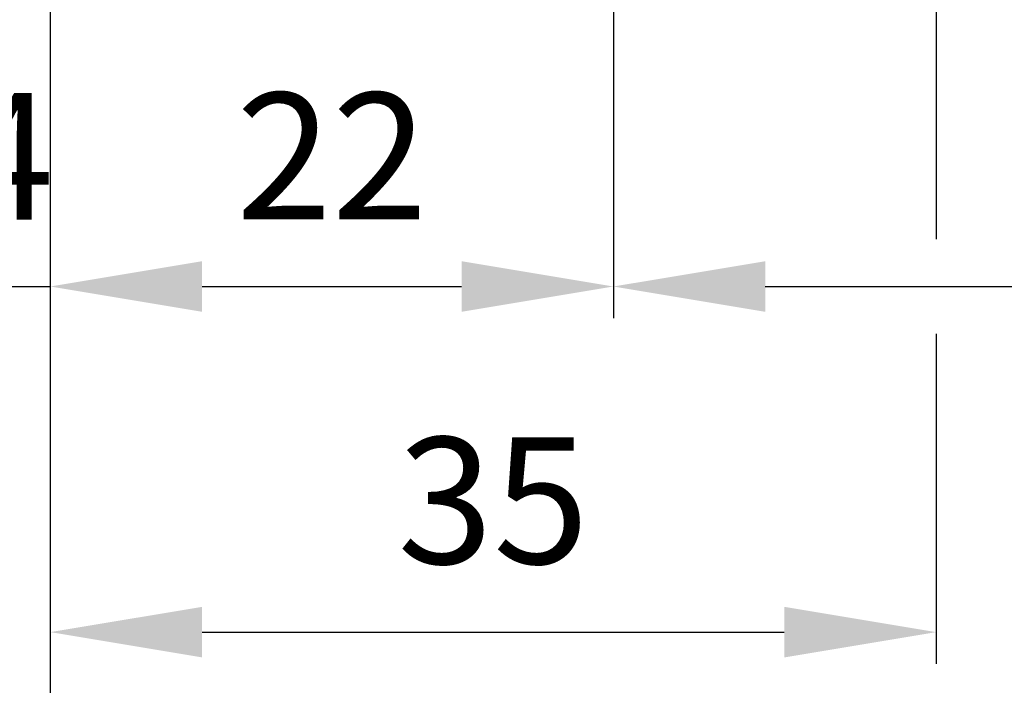
# Model space of a CAD drawing. Units: millimetres. Extents: x -1858 to 5940, y -1867 to 2390.
# Drawn here: x -41 to -2, y -1068 to -1041 of the extents above; entities that cross this region are included whole.
import ezdxf

# ---------------------------------------------------------------- set-up
doc = ezdxf.new("R2010")
doc.units = ezdxf.units.MM
doc.layers.add('dimension-Bemassung', color=5, linetype='Continuous')
doc.layers.add('dimension-Bemassung_01', color=5, linetype='Continuous')
doc.styles.add('Text_5', font='arial.ttf', dxfattribs={"height": 5})
doc.styles.add('Text_50', font='arial.ttf', dxfattribs={"height": 50})
doc.dimstyles.new('Details', dxfattribs={"dimtxt": 5, "dimasz": 6, "dimexe": 1.25, "dimexo": 0.625, "dimgap": 2, "dimtad": 1, "dimdec": 1, "dimtxsty": 'Text_5', "dimcen": 2.5, "dimadec": 0, "dimazin": 0, "dimtfac": 1, "dimtdec": 1, "dimtmove": 0, "dimatfit": 3, "dimfxl": 1, "dimarcsym": 0})

# ---------------------------------------------------------------- blocks, each defined once
blk = doc.blocks.new('*D10')
at = {"layer": 'Defpoints', "color": 0, "transparency": 16777216}
for p in [(-17.50850142183685, -1030.344185089323), (1330.83919098209, -1030.344214618262), (1330.83919098209, -1051.911673841305)]:
    blk.add_point(p, dxfattribs=at)
at = {"layer": 'dimension-Bemassung', "color": 0, "lineweight": -2, "transparency": 16777216}
for p, q in [((-17.50850142183685, -1030.969185089323), (-17.50850142183685, -1053.161673841305)), ((1330.83919098209, -1030.969214618262), (1330.83919098209, -1053.161673841305)), ((-11.50850142183685, -1051.911673841305), (1324.83919098209, -1051.911673841305))]:
    blk.add_line(p, q, dxfattribs=at)
at = {"layer": 'dimension-Bemassung', "color": 0, "transparency": 16777216}
for points in [[(-11.50850142183685, -1050.911673841305), (-11.50850142183685, -1052.911673841305), (-17.50850142183685, -1051.911673841305)], [(1324.83919098209, -1050.911673841305), (1324.83919098209, -1052.911673841305), (1330.83919098209, -1051.911673841305)]]:
    blk.add_solid(points, dxfattribs=at)
at = {"layer": 'dimension-Bemassung', "color": 0, "transparency": 16777216, "insert": (1196.992714178676, -1045.756860341658), "char_height": 5, "attachment_point": 5, "style": 'Text_5'}
blk.add_mtext('GB', dxfattribs=at)
blk = doc.blocks.new('*D11')
at = {"layer": 'Defpoints', "color": 0, "transparency": 16777216}
for p in [(-39.75850142182003, -1034.04126715083), (1353.08919098209, -1034.041267150829), (1353.08919098209, -1079.225290490622)]:
    blk.add_point(p, dxfattribs=at)
at = {"layer": 'dimension-Bemassung', "color": 0, "lineweight": -2, "transparency": 16777216}
for p, q in [((-39.75850142182003, -1034.66626715083), (-39.75850142182003, -1080.475290490622)), ((1353.08919098209, -1034.666267150829), (1353.08919098209, -1080.475290490622)), ((-33.75850142182003, -1079.225290490622), (1347.08919098209, -1079.225290490622))]:
    blk.add_line(p, q, dxfattribs=at)
at = {"layer": 'dimension-Bemassung', "color": 0, "transparency": 16777216}
for points in [[(-33.75850142182003, -1078.225290490622), (-33.75850142182003, -1080.225290490622), (-39.75850142182003, -1079.225290490622)], [(1347.08919098209, -1078.225290490622), (1347.08919098209, -1080.225290490622), (1353.08919098209, -1079.225290490622)]]:
    blk.add_solid(points, dxfattribs=at)
at = {"layer": 'dimension-Bemassung', "color": 0, "transparency": 16777216, "insert": (1196.774077537182, -1074.439977144915), "char_height": 5, "attachment_point": 5, "style": 'Text_5'}
blk.add_mtext('FB', dxfattribs=at)
blk = doc.blocks.new('*D12')
at = {"layer": 'Defpoints', "color": 0, "transparency": 16777216}
for p in [(-1604.907784953166, -1045.360058506345), (1395.690197462024, -1094.264528965179), (1395.690197462024, -1095.827028965179)]:
    blk.add_point(p, dxfattribs=at)
at = {"layer": 'dimension-Bemassung', "color": 0, "lineweight": -2, "transparency": 16777216}
for p, q in [((-1604.907784953166, -1045.985058506345), (-1604.907784953166, -1097.077028965179)), ((1395.690197462024, -1094.889528965179), (1395.690197462024, -1097.077028965179)), ((-1598.907784953166, -1095.827028965179), (1389.690197462024, -1095.827028965179))]:
    blk.add_line(p, q, dxfattribs=at)
at = {"layer": 'dimension-Bemassung', "color": 0, "transparency": 16777216}
for points in [[(-1598.907784953166, -1094.827028965179), (-1598.907784953166, -1096.827028965179), (-1604.907784953166, -1095.827028965179)], [(1389.690197462024, -1094.827028965179), (1389.690197462024, -1096.827028965179), (1395.690197462024, -1095.827028965179)]]:
    blk.add_solid(points, dxfattribs=at)
at = {"layer": 'dimension-Bemassung', "color": 0, "transparency": 16777216, "insert": (1196.992714178676, -1090.715866716175), "char_height": 5, "attachment_point": 5, "style": 'Text_5'}
blk.add_mtext('LB1', dxfattribs=at)
blk = doc.blocks.new('*D16')
at = {"layer": 'Defpoints', "color": 0, "transparency": 16777216}
for p in [(-43.25891188858236, -1032.050268823557), (-39.75850142182003, -1034.04126715083), (-39.75850142182003, -1051.911673841305)]:
    blk.add_point(p, dxfattribs=at)
at = {"layer": 'dimension-Bemassung', "color": 0, "lineweight": -2, "transparency": 16777216}
for p, q in [((-43.25891188858236, -1032.675268823557), (-43.25891188858236, -1053.161673841305)), ((-39.75850142182003, -1034.66626715083), (-39.75850142182003, -1053.161673841305)), ((-49.25891188858236, -1051.911673841305), (-55.25891188858236, -1051.911673841305)), ((-43.25891188858236, -1051.911673841305), (-39.75850142182003, -1051.911673841305)), ((-33.75850142182003, -1051.911673841305), (-27.75850142182003, -1051.911673841305))]:
    blk.add_line(p, q, dxfattribs=at)
at = {"layer": 'dimension-Bemassung', "color": 0, "transparency": 16777216}
for points in [[(-49.25891188858236, -1050.911673841305), (-49.25891188858236, -1052.911673841305), (-43.25891188858236, -1051.911673841305)], [(-33.75850142182003, -1050.911673841305), (-33.75850142182003, -1052.911673841305), (-39.75850142182003, -1051.911673841305)]]:
    blk.add_solid(points, dxfattribs=at)
at = {"layer": 'dimension-Bemassung', "color": 0, "transparency": 16777216, "insert": (-41.50870665520119, -1047.411673841305), "char_height": 5, "attachment_point": 5, "style": 'Text_5'}
blk.add_mtext('4', dxfattribs=at)
blk = doc.blocks.new('*D17')
at = {"layer": 'Defpoints', "color": 0, "transparency": 16777216}
for p in [(-39.75850142182003, -1034.04126715083), (-4.758501421820029, -1034.791267150829), (-4.75850142182003, -1065.574622613751)]:
    blk.add_point(p, dxfattribs=at)
at = {"layer": 'dimension-Bemassung', "color": 0, "lineweight": -2, "transparency": 16777216}
for p, q in [((-39.75850142182003, -1034.66626715083), (-39.75850142182003, -1050.036673841305)), ((-4.758501421820029, -1035.416267150829), (-4.758501421820029, -1050.036673841305)), ((-39.75850142182003, -1053.786673841305), (-39.75850142182003, -1066.824622613751)), ((-4.758501421820029, -1053.786673841305), (-4.75850142182003, -1066.824622613751)), ((-33.75850142182003, -1065.574622613751), (-10.75850142182003, -1065.574622613751))]:
    blk.add_line(p, q, dxfattribs=at)
at = {"layer": 'dimension-Bemassung', "color": 0, "transparency": 16777216}
for points in [[(-33.75850142182003, -1064.574622613751), (-33.75850142182003, -1066.574622613751), (-39.75850142182003, -1065.574622613751)], [(-10.75850142182003, -1064.574622613751), (-10.75850142182003, -1066.574622613751), (-4.75850142182003, -1065.574622613751)]]:
    blk.add_solid(points, dxfattribs=at)
at = {"layer": 'dimension-Bemassung', "color": 0, "transparency": 16777216, "insert": (-22.25850142182003, -1061.020052354542), "char_height": 5, "attachment_point": 5, "style": 'Text_5'}
blk.add_mtext('35', dxfattribs=at)
blk = doc.blocks.new('*D18')
at = {"layer": 'Defpoints', "color": 0, "transparency": 16777216}
for p in [(-17.50850142183685, -1030.344214618262), (-39.75850142182003, -1034.04126715083), (-17.50850142183685, -1051.911673841305)]:
    blk.add_point(p, dxfattribs=at)
at = {"layer": 'dimension-Bemassung', "color": 0, "lineweight": -2, "transparency": 16777216}
for p, q in [((-17.50850142183685, -1030.969214618262), (-17.50850142183685, -1053.161673841305)), ((-39.75850142182003, -1034.66626715083), (-39.75850142182003, -1053.161673841305)), ((-33.75850142182003, -1051.911673841305), (-23.50850142183685, -1051.911673841305))]:
    blk.add_line(p, q, dxfattribs=at)
at = {"layer": 'dimension-Bemassung', "color": 0, "transparency": 16777216}
for points in [[(-33.75850142182003, -1050.911673841305), (-33.75850142182003, -1052.911673841305), (-39.75850142182003, -1051.911673841305)], [(-23.50850142183685, -1050.911673841305), (-23.50850142183685, -1052.911673841305), (-17.50850142183685, -1051.911673841305)]]:
    blk.add_solid(points, dxfattribs=at)
at = {"layer": 'dimension-Bemassung', "color": 0, "transparency": 16777216, "insert": (-28.63350142182844, -1047.401441917704), "char_height": 5, "attachment_point": 5, "style": 'Text_5'}
blk.add_mtext('22', dxfattribs=at)
blk = doc.blocks.new('*D72')
at = {"layer": 'Defpoints', "color": 0, "transparency": 16777216}
for p in [(-1598.907784953166, -1052.335240975491), (1389.690197462024, -1110.047880270927), (1389.690197462024, -1205.025785669539)]:
    blk.add_point(p, dxfattribs=at)
at = {"layer": 'dimension-Bemassung_01', "color": 0, "lineweight": -2, "transparency": 16777216}
for p, q in [((-1598.907784953166, -1052.960240975491), (-1598.907784953166, -1210.025785669539)), ((1389.690197462024, -1110.672880270927), (1389.690197462024, -1210.025785669539)), ((-1548.907784953166, -1205.025785669539), (1339.690197462024, -1205.025785669539))]:
    blk.add_line(p, q, dxfattribs=at)
at = {"layer": 'dimension-Bemassung_01', "color": 0, "transparency": 16777216}
for points in [[(-1548.907784953166, -1196.692452336206), (-1548.907784953166, -1213.359119002872), (-1598.907784953166, -1205.025785669539)], [(1339.690197462024, -1196.692452336206), (1339.690197462024, -1213.359119002872), (1389.690197462024, -1205.025785669539)]]:
    blk.add_solid(points, dxfattribs=at)
at = {"layer": 'dimension-Bemassung_01', "color": 0, "transparency": 16777216, "insert": (-104.6087937455709, -1170.025785669539), "char_height": 50, "attachment_point": 5, "style": 'Text_50'}
blk.add_mtext('LKmin=LVmin', dxfattribs=at)

msp = doc.modelspace()

# ---------------------------------------------------------------- dimensions: what is measured, and where the dimension line sits
at = {"layer": 'dimension-Bemassung'}
dim = msp.add_linear_dim(base=(-17.50850142183685, -1051.911673841305), p1=(-39.75850142182003, -1034.04126715083), p2=(-17.50850142183685, -1030.344214618262), dimstyle='Details', override={"dimdec": 0, "dimsah": 1}, dxfattribs=at)
dim.commit()
dim.dimension.update_dxf_attribs({"geometry": '*D18', "text_midpoint": (-28.63350142182844, -1047.401441917704)})
for base, p1, p2, text, override, picture, middle in [((1330.83919098209, -1051.911673841305), (-17.50850142183685, -1030.344185089323), (1330.83919098209, -1030.344214618262), 'GB', {"dimsah": 1, "dimtmove": 2}, '*D10', (1196.992714178676, -1045.756860341658)), ((1353.08919098209, -1079.225290490622), (-39.75850142182003, -1034.04126715083), (1353.08919098209, -1034.041267150829), 'FB', {"dimtmove": 2}, '*D11', (1196.774077537182, -1074.439977144915)), ((1395.690197462024, -1095.827028965179), (-1604.907784953166, -1045.360058506345), (1395.690197462024, -1094.264528965179), 'LB1', {"dimtmove": 2}, '*D12', (1196.992714178676, -1090.715866716175))]:
    dim = msp.add_linear_dim(base=base, p1=p1, p2=p2, text=text, dimstyle='Details', override=override, dxfattribs=at)
    dim.commit()
    dim.dimension.update_dxf_attribs({"geometry": picture, "text_midpoint": middle, "dimtype": 160})
dim = msp.add_linear_dim(base=(-39.75850142182003, -1051.911673841305), p1=(-43.25891188858236, -1032.050268823557), p2=(-39.75850142182003, -1034.04126715083), dimstyle='Details', override={"dimdec": 0, "dimsah": 1}, dxfattribs=at)
dim.commit()
dim.dimension.update_dxf_attribs({"geometry": '*D16', "text_midpoint": (-41.50870665520119, -1051.911673841305), "dimtype": 160})
dim = msp.add_linear_dim(base=(-4.75850142182003, -1065.574622613751), p1=(-39.75850142182003, -1034.04126715083), p2=(-4.758501421820029, -1034.791267150829), dimstyle='Details', dxfattribs=at)
dim.commit()
dim.dimension.update_dxf_attribs({"geometry": '*D17', "text_midpoint": (-22.25850142182003, -1061.020052354542)})
at = {"layer": 'dimension-Bemassung_01'}
dim = msp.add_linear_dim(base=(1389.690197462024, -1205.025785669539), p1=(-1598.907784953166, -1052.335240975491), p2=(1389.690197462024, -1110.047880270927), text='LKmin=LVmin', dimstyle='Details', override={"dimtxt": 3.5, "dimasz": 50, "dimexe": 5, "dimgap": 10, "dimtxsty": 'Text_50'}, dxfattribs=at)
dim.commit()
dim.dimension.update_dxf_attribs({"geometry": '*D72', "text_midpoint": (-104.6087937455709, -1205.025785669539), "dimtype": 160})

doc.saveas('drawing.dxf')
